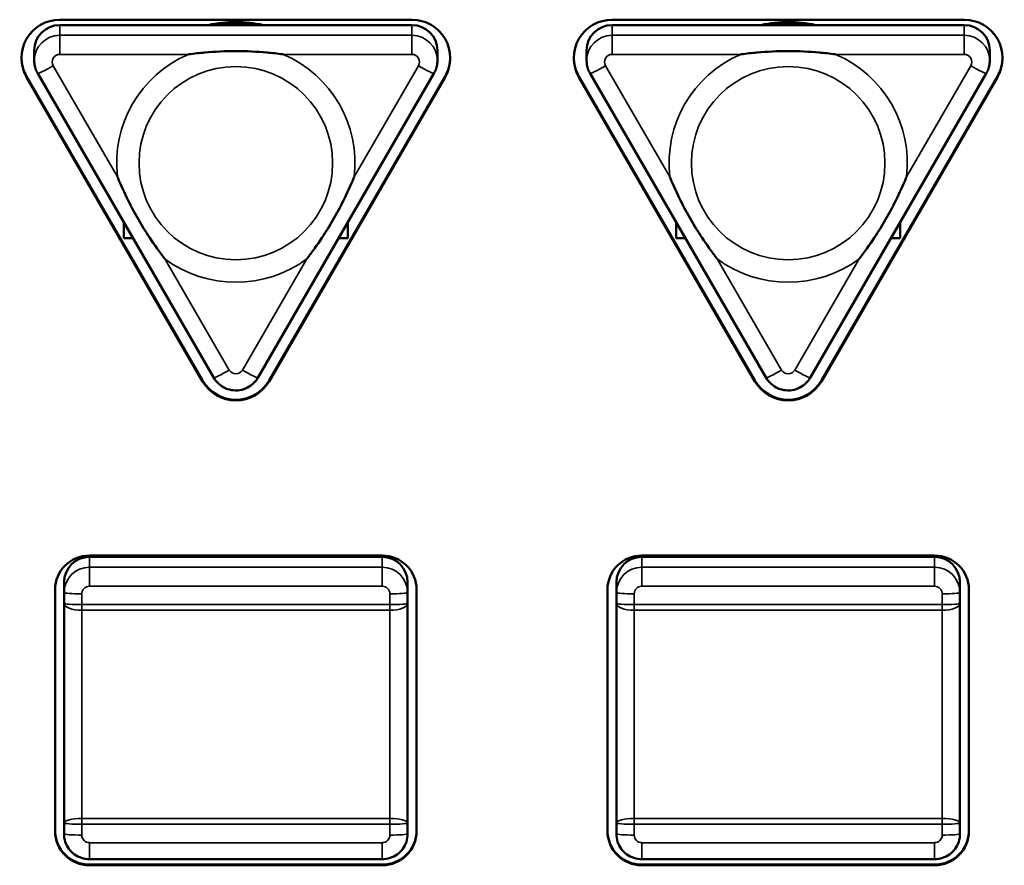
# Model space of a CAD drawing. Units: millimetres. Extents: x 0 to 2523, y 0 to 1782.
# Drawn here: x 635 to 674, y 1223 to 1256 of the extents above; entities that cross this region are included whole.
import ezdxf

# ---------------------------------------------------------------- set-up
doc = ezdxf.new("R2010")
doc.units = ezdxf.units.MM
doc.header["$LTSCALE"] = 3
doc.layers.add('Visible (ISO)', color=7, linetype='Continuous', lineweight=50)
doc.layers.add('Visible Narrow (ISO)', color=7, linetype='Continuous', lineweight=35)

msp = doc.modelspace()

# ---------------------------------------------------------------- linework, layer by layer
at = {"layer": 'Visible (ISO)'}
for p, q in [((636.61, 1255.822), (650.446, 1255.822)), ((658.31, 1255.822), (672.146, 1255.822)), ((636.61, 1255.612), (650.446, 1255.612)), ((658.31, 1255.612), (672.146, 1255.612)), ((635.61, 1254.615), (635.61, 1254.21)), ((651.446, 1254.615), (651.446, 1254.21)), ((657.31, 1254.615), (657.31, 1254.21)), ((673.146, 1254.615), (673.146, 1254.21)), ((635.744, 1253.71), (642.662, 1241.757)), ((644.393, 1241.757), (651.311, 1253.71)), ((657.444, 1253.71), (664.362, 1241.757)), ((666.093, 1241.757), (673.011, 1253.71)), ((635.305, 1253.595), (642.223, 1241.642)), ((635.305, 1253.594), (642.223, 1241.641)), ((642.223, 1241.641), (635.305, 1253.594)), ((642.223, 1241.615), (635.305, 1253.568)), ((644.832, 1241.642), (651.75, 1253.595)), ((644.832, 1241.641), (651.75, 1253.594)), ((651.75, 1253.594), (644.832, 1241.641)), ((651.75, 1253.568), (644.832, 1241.615)), ((657.005, 1253.595), (663.923, 1241.642)), ((657.005, 1253.594), (663.923, 1241.641)), ((663.923, 1241.641), (657.005, 1253.594)), ((663.923, 1241.615), (657.005, 1253.568)), ((666.532, 1241.642), (673.45, 1253.595)), ((666.532, 1241.641), (673.45, 1253.594)), ((673.45, 1253.594), (666.532, 1241.641)), ((673.45, 1253.568), (666.532, 1241.615)), ((639.128, 1247.864), (639.128, 1247.244)), ((647.928, 1247.244), (647.928, 1247.864)), ((660.828, 1247.864), (660.828, 1247.244)), ((669.628, 1247.244), (669.628, 1247.864)), ((639.128, 1247.244), (639.486, 1247.244)), ((647.569, 1247.244), (647.928, 1247.244)), ((660.828, 1247.244), (661.186, 1247.244)), ((669.269, 1247.244), (669.628, 1247.244)), ((637.778, 1234.773), (649.278, 1234.773)), ((659.478, 1234.773), (670.978, 1234.773)), ((637.778, 1234.719), (649.278, 1234.719)), ((659.478, 1234.719), (670.978, 1234.719)), ((636.778, 1233.722), (636.778, 1233.317)), ((650.278, 1233.317), (650.278, 1233.722)), ((658.478, 1233.722), (658.478, 1233.317)), ((671.978, 1233.317), (671.978, 1233.722)), ((636.428, 1223.95), (636.428, 1233.426)), ((636.778, 1233.317), (636.778, 1232.891)), ((650.278, 1232.891), (650.278, 1233.317)), ((650.628, 1233.426), (650.628, 1223.95)), ((658.128, 1223.95), (658.128, 1233.426)), ((658.478, 1233.317), (658.478, 1232.891)), ((671.978, 1232.891), (671.978, 1233.317)), ((672.328, 1233.426), (672.328, 1223.95)), ((636.778, 1232.891), (636.778, 1224.266)), ((650.278, 1224.266), (650.278, 1232.891)), ((658.478, 1232.891), (658.478, 1224.266)), ((671.978, 1224.266), (671.978, 1232.891)), ((636.778, 1224.266), (636.778, 1223.84)), ((650.278, 1223.84), (650.278, 1224.266)), ((658.478, 1224.266), (658.478, 1223.84)), ((671.978, 1223.84), (671.978, 1224.266)), ((649.278, 1222.841), (637.778, 1222.841)), ((670.978, 1222.841), (659.478, 1222.841)), ((637.778, 1222.63), (649.278, 1222.63)), ((637.778, 1222.629), (649.278, 1222.629)), ((649.278, 1222.629), (637.778, 1222.629)), ((649.278, 1222.603), (637.778, 1222.603)), ((659.478, 1222.63), (670.978, 1222.63)), ((659.478, 1222.629), (670.978, 1222.629)), ((670.978, 1222.629), (659.478, 1222.629)), ((670.978, 1222.603), (659.478, 1222.603))]:
    msp.add_line(p, q, dxfattribs=at)
for centre, major_axis, start_param, end_param in [((636.61, 1254.319), (-1.506, 0), 4.712389, 6.806784), ((643.528, 1250.868), (4.875, 0), 1.349698, 1.791895), ((643.528, 1250.826), (4.875, 0), 1.393157, 1.748436), ((643.528, 1250.784), (-4.875, 0), 4.592902, 4.831876), ((650.446, 1254.319), (1.506, 0), 5.759587, 7.853982), ((658.31, 1254.319), (-1.506, 0), 4.712389, 6.806784), ((665.228, 1250.868), (4.875, 0), 1.349698, 1.791895), ((665.228, 1250.826), (4.875, 0), 1.393157, 1.748436), ((665.228, 1250.784), (-4.875, 0), 4.592902, 4.831876), ((672.146, 1254.319), (1.506, 0), 5.759587, 7.853982), ((636.61, 1254.615), (-1, 0), 4.712389, 6.283185), ((650.446, 1254.615), (1, 0), 0, 1.570796), ((658.31, 1254.615), (-1, 0), 4.712389, 6.283185), ((672.146, 1254.615), (1, 0), 0, 1.570796), ((636.61, 1254.346), (-1.506, 0), 0.008706, 0.523599), ((636.61, 1254.346), (-1.506, 0), 0.008706, 0.523599), ((636.61, 1254.346), (-1.506, 0), 0.008938, 0.523599), ((650.446, 1254.346), (1.506, 0), 5.759587, 6.274479), ((650.446, 1254.346), (1.506, 0), 5.759587, 6.274479), ((650.446, 1254.346), (1.506, 0), 5.759587, 6.274247), ((658.31, 1254.346), (-1.506, 0), 0.008706, 0.523599), ((658.31, 1254.346), (-1.506, 0), 0.008706, 0.523599), ((658.31, 1254.346), (-1.506, 0), 0.008938, 0.523599), ((672.146, 1254.346), (1.506, 0), 5.759587, 6.274479), ((672.146, 1254.346), (1.506, 0), 5.759587, 6.274479), ((672.146, 1254.346), (1.506, 0), 5.759587, 6.274247), ((643.528, 1242.393), (1.506, 0), 3.665191, 5.759587), ((643.528, 1242.393), (1.506, 0), 3.665191, 5.759587), ((643.528, 1242.393), (-1.506, 0), 0.523599, 2.617994), ((643.528, 1242.366), (-1.506, 0), 0.523599, 2.617994), ((665.228, 1242.393), (1.506, 0), 3.665191, 5.759587), ((665.228, 1242.393), (1.506, 0), 3.665191, 5.759587), ((665.228, 1242.393), (-1.506, 0), 0.523599, 2.617994), ((665.228, 1242.366), (-1.506, 0), 0.523599, 2.617994), ((637.778, 1233.426), (-1.35, 0), 4.712389, 6.283185), ((649.278, 1233.426), (1.35, 0), 0, 1.570796), ((659.478, 1233.426), (-1.35, 0), 4.712389, 6.283185), ((670.978, 1233.426), (1.35, 0), 0, 1.570796), ((637.778, 1233.722), (-1, 0), 4.712389, 6.283185), ((649.278, 1233.722), (1, 0), 0, 1.570796), ((659.478, 1233.722), (-1, 0), 4.712389, 6.283185), ((670.978, 1233.722), (1, 0), 0, 1.570796), ((637.778, 1223.976), (-1.35, 0), 0, 1.570796), ((637.778, 1223.976), (-1.35, 0), 0, 1.570796), ((637.778, 1223.976), (-1.35, 0), 0, 1.570796), ((637.778, 1223.95), (-1.35, 0), 0, 1.570796), ((649.278, 1223.976), (1.35, 0), 4.712389, 6.283185), ((649.278, 1223.976), (1.35, 0), 4.712389, 6.283185), ((649.278, 1223.976), (1.35, 0), 4.712389, 6.283185), ((649.278, 1223.95), (1.35, 0), 4.712389, 6.283185), ((659.478, 1223.976), (-1.35, 0), 0, 1.570796), ((659.478, 1223.976), (-1.35, 0), 0, 1.570796), ((659.478, 1223.976), (-1.35, 0), 0, 1.570796), ((659.478, 1223.95), (-1.35, 0), 0, 1.570796), ((670.978, 1223.976), (1.35, 0), 4.712389, 6.283185), ((670.978, 1223.976), (1.35, 0), 4.712389, 6.283185), ((670.978, 1223.976), (1.35, 0), 4.712389, 6.283185), ((670.978, 1223.95), (1.35, 0), 4.712389, 6.283185)]:
    msp.add_ellipse(centre, major_axis=major_axis, ratio=0.997564, start_param=start_param, end_param=end_param, dxfattribs=at)
for points, knots in [([(645.391, 1254.461), (645.384, 1254.462), (645.377, 1254.463), (645.165, 1254.491), (644.959, 1254.513), (644.346, 1254.568), (643.938, 1254.587), (643.117, 1254.587), (642.709, 1254.568), (642.096, 1254.513), (641.891, 1254.491), (641.679, 1254.463), (641.672, 1254.462), (641.665, 1254.461)], [-0.0021172, -0.0021172, -0.0021172, -0.0021172, 0, 0, 0.0620756, 0.0620756, 0.1843752, 0.1843752, 0.3066749, 0.3066749, 0.3687505, 0.3687505, 0.3708677, 0.3708677, 0.3708677, 0.3708677]), ([(667.091, 1254.461), (667.084, 1254.462), (667.077, 1254.463), (666.865, 1254.491), (666.659, 1254.513), (666.046, 1254.568), (665.638, 1254.587), (664.817, 1254.587), (664.409, 1254.568), (663.796, 1254.513), (663.591, 1254.491), (663.379, 1254.463), (663.372, 1254.462), (663.365, 1254.461)], [-0.0021172, -0.0021172, -0.0021172, -0.0021172, 0, 0, 0.0620756, 0.0620756, 0.1843752, 0.1843752, 0.3066749, 0.3066749, 0.3687505, 0.3687505, 0.3708677, 0.3708677, 0.3708677, 0.3708677]), ([(635.61, 1254.21), (635.61, 1254.175), (635.612, 1254.14), (635.619, 1254.071), (635.624, 1254.036), (635.639, 1253.968), (635.648, 1253.934), (635.67, 1253.868), (635.682, 1253.835), (635.711, 1253.771), (635.727, 1253.74), (635.744, 1253.71)], [0, 0, 0, 0, 0.1047198, 0.1047198, 0.2094395, 0.2094395, 0.3141593, 0.3141593, 0.418879, 0.418879, 0.5235988, 0.5235988, 0.5235988, 0.5235988]), ([(651.311, 1253.71), (651.329, 1253.74), (651.345, 1253.771), (651.373, 1253.835), (651.386, 1253.868), (651.407, 1253.934), (651.416, 1253.968), (651.431, 1254.036), (651.436, 1254.071), (651.444, 1254.14), (651.446, 1254.175), (651.446, 1254.21)], [2.6179939, 2.6179939, 2.6179939, 2.6179939, 2.7227136, 2.7227136, 2.8274334, 2.8274334, 2.9321531, 2.9321531, 3.0368729, 3.0368729, 3.1415927, 3.1415927, 3.1415927, 3.1415927]), ([(657.31, 1254.21), (657.31, 1254.175), (657.312, 1254.14), (657.319, 1254.071), (657.324, 1254.036), (657.339, 1253.968), (657.348, 1253.934), (657.37, 1253.868), (657.382, 1253.835), (657.411, 1253.771), (657.427, 1253.74), (657.444, 1253.71)], [0, 0, 0, 0, 0.1047198, 0.1047198, 0.2094395, 0.2094395, 0.3141593, 0.3141593, 0.418879, 0.418879, 0.5235988, 0.5235988, 0.5235988, 0.5235988]), ([(673.011, 1253.71), (673.029, 1253.74), (673.045, 1253.771), (673.073, 1253.835), (673.086, 1253.868), (673.107, 1253.934), (673.116, 1253.968), (673.131, 1254.036), (673.136, 1254.071), (673.144, 1254.14), (673.146, 1254.175), (673.146, 1254.21)], [2.6179939, 2.6179939, 2.6179939, 2.6179939, 2.7227136, 2.7227136, 2.8274334, 2.8274334, 2.9321531, 2.9321531, 3.0368729, 3.0368729, 3.1415927, 3.1415927, 3.1415927, 3.1415927]), ([(638.877, 1249.645), (638.88, 1249.638), (638.883, 1249.63), (639.013, 1249.318), (639.15, 1249.016), (639.425, 1248.466), (639.558, 1248.218), (639.842, 1247.729), (639.99, 1247.489), (640.331, 1246.977), (640.524, 1246.707), (640.731, 1246.438), (640.736, 1246.432), (640.74, 1246.426)], [-0.0023537, -0.0023537, -0.0023537, -0.0023537, 0, 0, 0.0994706, 0.0994706, 0.1838809, 0.1838809, 0.2682911, 0.2682911, 0.3677617, 0.3677617, 0.3701155, 0.3701155, 0.3701155, 0.3701155]), ([(646.315, 1246.426), (646.32, 1246.432), (646.325, 1246.438), (646.531, 1246.707), (646.725, 1246.977), (647.065, 1247.489), (647.214, 1247.729), (647.497, 1248.218), (647.63, 1248.466), (647.905, 1249.016), (648.042, 1249.318), (648.172, 1249.63), (648.175, 1249.638), (648.178, 1249.645)], [-0.0023537, -0.0023537, -0.0023537, -0.0023537, 0, 0, 0.0994706, 0.0994706, 0.1838809, 0.1838809, 0.2682911, 0.2682911, 0.3677617, 0.3677617, 0.3701155, 0.3701155, 0.3701155, 0.3701155]), ([(660.577, 1249.645), (660.58, 1249.638), (660.583, 1249.63), (660.713, 1249.318), (660.85, 1249.016), (661.125, 1248.466), (661.258, 1248.218), (661.542, 1247.729), (661.69, 1247.489), (662.031, 1246.977), (662.224, 1246.707), (662.431, 1246.438), (662.436, 1246.432), (662.44, 1246.426)], [-0.0023537, -0.0023537, -0.0023537, -0.0023537, 0, 0, 0.0994706, 0.0994706, 0.1838809, 0.1838809, 0.2682911, 0.2682911, 0.3677617, 0.3677617, 0.3701155, 0.3701155, 0.3701155, 0.3701155]), ([(668.015, 1246.426), (668.02, 1246.432), (668.025, 1246.438), (668.231, 1246.707), (668.425, 1246.977), (668.765, 1247.489), (668.914, 1247.729), (669.197, 1248.218), (669.33, 1248.466), (669.605, 1249.016), (669.742, 1249.318), (669.872, 1249.63), (669.875, 1249.638), (669.878, 1249.645)], [-0.0023537, -0.0023537, -0.0023537, -0.0023537, 0, 0, 0.0994706, 0.0994706, 0.1838809, 0.1838809, 0.2682911, 0.2682911, 0.3677617, 0.3677617, 0.3701155, 0.3701155, 0.3701155, 0.3701155]), ([(642.662, 1241.757), (642.715, 1241.665), (642.784, 1241.581), (642.943, 1241.44), (643.034, 1241.382), (643.23, 1241.297), (643.335, 1241.271), (643.547, 1241.253), (643.655, 1241.26), (643.863, 1241.31), (643.963, 1241.351), (644.144, 1241.463), (644.226, 1241.534), (644.331, 1241.66), (644.365, 1241.707), (644.393, 1241.757)], [0.523599, 0.523599, 0.523599, 0.523599, 0.843245, 0.843245, 1.163328, 1.163328, 1.483816, 1.483816, 1.804516, 1.804516, 2.12515, 2.12515, 2.445468, 2.445468, 2.617994, 2.617994, 2.617994, 2.617994]), ([(664.362, 1241.757), (664.415, 1241.665), (664.484, 1241.581), (664.643, 1241.44), (664.734, 1241.382), (664.93, 1241.297), (665.035, 1241.271), (665.247, 1241.253), (665.355, 1241.26), (665.563, 1241.31), (665.663, 1241.351), (665.844, 1241.463), (665.926, 1241.534), (666.031, 1241.66), (666.065, 1241.707), (666.093, 1241.757)], [0.523599, 0.523599, 0.523599, 0.523599, 0.843245, 0.843245, 1.163328, 1.163328, 1.483816, 1.483816, 1.804516, 1.804516, 2.12515, 2.12515, 2.445468, 2.445468, 2.617994, 2.617994, 2.617994, 2.617994]), ([(637.778, 1222.841), (637.673, 1222.841), (637.569, 1222.858), (637.37, 1222.922), (637.275, 1222.97), (637.106, 1223.093), (637.031, 1223.168), (636.907, 1223.337), (636.859, 1223.431), (636.794, 1223.631), (636.778, 1223.736), (636.778, 1223.84)], [1.570796, 1.570796, 1.570796, 1.570796, 1.884956, 1.884956, 2.199115, 2.199115, 2.513274, 2.513274, 2.827433, 2.827433, 3.141593, 3.141593, 3.141593, 3.141593]), ([(649.278, 1222.841), (649.382, 1222.841), (649.487, 1222.858), (649.686, 1222.922), (649.78, 1222.97), (649.95, 1223.093), (650.025, 1223.168), (650.148, 1223.337), (650.196, 1223.431), (650.261, 1223.631), (650.278, 1223.736), (650.278, 1223.84)], [4.712389, 4.712389, 4.712389, 4.712389, 5.026548, 5.026548, 5.340708, 5.340708, 5.654867, 5.654867, 5.969026, 5.969026, 6.283185, 6.283185, 6.283185, 6.283185]), ([(659.478, 1222.841), (659.373, 1222.841), (659.269, 1222.858), (659.07, 1222.922), (658.975, 1222.97), (658.806, 1223.093), (658.731, 1223.168), (658.607, 1223.337), (658.559, 1223.431), (658.494, 1223.631), (658.478, 1223.736), (658.478, 1223.84)], [1.570796, 1.570796, 1.570796, 1.570796, 1.884956, 1.884956, 2.199115, 2.199115, 2.513274, 2.513274, 2.827433, 2.827433, 3.141593, 3.141593, 3.141593, 3.141593]), ([(670.978, 1222.841), (671.082, 1222.841), (671.187, 1222.858), (671.386, 1222.922), (671.48, 1222.97), (671.65, 1223.093), (671.725, 1223.168), (671.848, 1223.337), (671.896, 1223.431), (671.961, 1223.631), (671.978, 1223.736), (671.978, 1223.84)], [4.712389, 4.712389, 4.712389, 4.712389, 5.026548, 5.026548, 5.340708, 5.340708, 5.654867, 5.654867, 5.969026, 5.969026, 6.283185, 6.283185, 6.283185, 6.283185])]:
    msp.add_open_spline(points, degree=3, knots=knots, dxfattribs=at)
at = {"layer": 'Visible Narrow (ISO)'}
for p, q in [((636.61, 1255.612), (636.61, 1255.208)), ((650.446, 1255.612), (650.446, 1255.208)), ((658.31, 1255.612), (658.31, 1255.208)), ((672.146, 1255.612), (672.146, 1255.208)), ((650.446, 1255.208), (636.61, 1255.208)), ((636.61, 1254.461), (636.61, 1255.208)), ((650.446, 1254.461), (650.446, 1255.208)), ((672.146, 1255.208), (658.31, 1255.208)), ((658.31, 1254.461), (658.31, 1255.208)), ((672.146, 1254.461), (672.146, 1255.208)), ((636.61, 1254.461), (641.665, 1254.461)), ((645.391, 1254.461), (650.446, 1254.461)), ((658.31, 1254.461), (663.365, 1254.461)), ((667.091, 1254.461), (672.146, 1254.461)), ((638.877, 1249.645), (636.35, 1254.012)), ((650.705, 1254.012), (648.178, 1249.645)), ((660.577, 1249.645), (658.05, 1254.012)), ((672.405, 1254.012), (669.878, 1249.645)), ((635.305, 1253.594), (635.305, 1253.595)), ((635.305, 1253.568), (635.305, 1253.594)), ((651.75, 1253.594), (651.75, 1253.595)), ((651.75, 1253.568), (651.75, 1253.594)), ((657.005, 1253.594), (657.005, 1253.595)), ((657.005, 1253.568), (657.005, 1253.594)), ((673.45, 1253.594), (673.45, 1253.595)), ((673.45, 1253.568), (673.45, 1253.594)), ((643.268, 1242.059), (640.74, 1246.426)), ((646.315, 1246.426), (643.787, 1242.059)), ((664.968, 1242.059), (662.44, 1246.426)), ((668.015, 1246.426), (665.487, 1242.059)), ((642.223, 1241.641), (642.223, 1241.642)), ((642.223, 1241.615), (642.223, 1241.641)), ((644.832, 1241.641), (644.832, 1241.642)), ((644.832, 1241.615), (644.832, 1241.641)), ((663.923, 1241.641), (663.923, 1241.642)), ((663.923, 1241.615), (663.923, 1241.641)), ((666.532, 1241.641), (666.532, 1241.642)), ((666.532, 1241.615), (666.532, 1241.641)), ((637.778, 1234.315), (637.778, 1234.719)), ((649.278, 1234.719), (649.278, 1234.315)), ((659.478, 1234.315), (659.478, 1234.719)), ((670.978, 1234.719), (670.978, 1234.315)), ((649.278, 1234.315), (637.778, 1234.315)), ((637.778, 1234.315), (637.778, 1233.568)), ((649.278, 1233.568), (649.278, 1234.315)), ((670.978, 1234.315), (659.478, 1234.315)), ((659.478, 1234.315), (659.478, 1233.568)), ((670.978, 1233.568), (670.978, 1234.315)), ((637.478, 1232.843), (637.478, 1233.268)), ((637.778, 1233.568), (649.278, 1233.568)), ((649.578, 1233.268), (649.578, 1232.843)), ((659.178, 1232.843), (659.178, 1233.268)), ((659.478, 1233.568), (670.978, 1233.568)), ((671.278, 1233.268), (671.278, 1232.843)), ((637.478, 1232.843), (637.478, 1232.625)), ((649.578, 1232.843), (637.478, 1232.843)), ((649.578, 1232.625), (649.578, 1232.843)), ((659.178, 1232.843), (659.178, 1232.625)), ((671.278, 1232.843), (659.178, 1232.843)), ((671.278, 1232.625), (671.278, 1232.843)), ((637.478, 1224.44), (637.478, 1232.625)), ((637.478, 1232.625), (649.578, 1232.625)), ((649.578, 1232.625), (649.578, 1224.44)), ((659.178, 1224.44), (659.178, 1232.625)), ((659.178, 1232.625), (671.278, 1232.625)), ((671.278, 1232.625), (671.278, 1224.44)), ((637.478, 1224.44), (637.478, 1224.217)), ((649.578, 1224.44), (637.478, 1224.44)), ((649.578, 1224.217), (649.578, 1224.44)), ((659.178, 1224.44), (659.178, 1224.217)), ((671.278, 1224.44), (659.178, 1224.44)), ((671.278, 1224.217), (671.278, 1224.44)), ((637.478, 1223.792), (637.478, 1224.217)), ((637.478, 1224.217), (649.578, 1224.217)), ((649.578, 1224.217), (649.578, 1223.792)), ((659.178, 1223.792), (659.178, 1224.217)), ((659.178, 1224.217), (671.278, 1224.217)), ((671.278, 1224.217), (671.278, 1223.792)), ((637.778, 1223.492), (637.778, 1222.841)), ((649.278, 1223.492), (637.778, 1223.492)), ((649.278, 1222.841), (649.278, 1223.492)), ((659.478, 1223.492), (659.478, 1222.841)), ((670.978, 1223.492), (659.478, 1223.492)), ((670.978, 1222.841), (670.978, 1223.492)), ((637.778, 1222.629), (637.778, 1222.63)), ((637.778, 1222.603), (637.778, 1222.629)), ((649.278, 1222.629), (649.278, 1222.63)), ((649.278, 1222.603), (649.278, 1222.629)), ((659.478, 1222.629), (659.478, 1222.63)), ((659.478, 1222.603), (659.478, 1222.629)), ((670.978, 1222.629), (670.978, 1222.63)), ((670.978, 1222.603), (670.978, 1222.629))]:
    msp.add_line(p, q, dxfattribs=at)
for centre, major_axis, ratio, start_param, end_param in [((636.61, 1254.21), (-1, 0), 0.997564, 4.712389, 6.283185), ((650.446, 1254.21), (1, 0), 0.997564, 0, 1.570796), ((658.31, 1254.21), (-1, 0), 0.997564, 4.712389, 6.283185), ((672.146, 1254.21), (1, 0), 0.997564, 0, 1.570796), ((636.61, 1254.161), (-0.3, 0), 0.997564, 4.712389, 6.806784), ((643.528, 1250.177), (-4.681, 0), 0.997564, 5.12174, 6.397433), ((643.528, 1250.177), (4.681, 0), 0.997564, 6.168938, 7.444631), ((650.446, 1254.161), (0.3, 0), 0.997564, 5.759587, 7.853982), ((658.31, 1254.161), (-0.3, 0), 0.997564, 4.712389, 6.806784), ((665.228, 1250.177), (-4.681, 0), 0.997564, 5.12174, 6.397433), ((665.228, 1250.177), (4.681, 0), 0.997564, 6.168938, 7.444631), ((672.146, 1254.161), (0.3, 0), 0.997564, 5.759587, 7.853982), ((636.35, 1254.061), (-0.606, -0.351), 0.060411, 0, 1.535847), ((650.705, 1254.061), (0.606, -0.351), 0.060411, 4.747338, 6.283185), ((658.05, 1254.061), (-0.606, -0.351), 0.060411, 0, 1.535847), ((672.405, 1254.061), (0.606, -0.351), 0.060411, 4.747338, 6.283185), ((643.528, 1250.177), (4.681, 0), 0.997564, 4.074543, 5.350235), ((665.228, 1250.177), (4.681, 0), 0.997564, 4.074543, 5.350235), ((643.268, 1242.108), (-0.606, -0.351), 0.060411, 0, 1.535847), ((643.528, 1242.208), (-0.3, 0), 0.997564, 0.523599, 2.617994), ((643.787, 1242.108), (0.606, -0.351), 0.060411, 4.747338, 6.283185), ((664.968, 1242.108), (-0.606, -0.351), 0.060411, 0, 1.535847), ((665.228, 1242.208), (-0.3, 0), 0.997564, 0.523599, 2.617994), ((665.487, 1242.108), (0.606, -0.351), 0.060411, 4.747338, 6.283185), ((637.778, 1233.317), (-1, 0), 0.997564, 4.712389, 6.283185), ((649.278, 1233.317), (1, 0), 0.997564, 0, 1.570796), ((659.478, 1233.317), (-1, 0), 0.997564, 4.712389, 6.283185), ((670.978, 1233.317), (1, 0), 0.997564, 0, 1.570796), ((637.478, 1233.317), (-0.7, 0), 0.069756, 0, 1.570796), ((637.778, 1233.268), (-0.3, 0), 0.997564, 4.712389, 6.283185), ((649.278, 1233.268), (0.3, 0), 0.997564, 0, 1.570796), ((649.578, 1233.317), (0.7, 0), 0.069756, 4.712389, 6.283185), ((659.178, 1233.317), (-0.7, 0), 0.069756, 0, 1.570796), ((659.478, 1233.268), (-0.3, 0), 0.997564, 4.712389, 6.283185), ((670.978, 1233.268), (0.3, 0), 0.997564, 0, 1.570796), ((671.278, 1233.317), (0.7, 0), 0.069756, 4.712389, 6.283185), ((637.478, 1232.891), (-0.7, 0), 0.069756, 0, 1.570796), ((637.478, 1232.891), (-0.7, 0), 0.380985, 0, 1.570796), ((649.578, 1232.891), (0.7, 0), 0.380985, 4.712389, 6.283185), ((649.578, 1232.891), (0.7, 0), 0.069756, 4.712389, 6.283185), ((659.178, 1232.891), (-0.7, 0), 0.069756, 0, 1.570796), ((659.178, 1232.891), (-0.7, 0), 0.380985, 0, 1.570796), ((671.278, 1232.891), (0.7, 0), 0.380985, 4.712389, 6.283185), ((671.278, 1232.891), (0.7, 0), 0.069756, 4.712389, 6.283185), ((637.478, 1224.266), (-0.7, 0), 0.248601, 4.712389, 6.283185), ((649.578, 1224.266), (0.7, 0), 0.248601, 0, 1.570796), ((659.178, 1224.266), (-0.7, 0), 0.248601, 4.712389, 6.283185), ((671.278, 1224.266), (0.7, 0), 0.248601, 0, 1.570796), ((637.478, 1224.266), (-0.7, 0), 0.069756, 0, 1.570796), ((649.578, 1224.266), (0.7, 0), 0.069756, 4.712389, 6.283185), ((659.178, 1224.266), (-0.7, 0), 0.069756, 0, 1.570796), ((671.278, 1224.266), (0.7, 0), 0.069756, 4.712389, 6.283185), ((637.478, 1223.84), (-0.7, 0), 0.069756, 0, 1.570796), ((637.778, 1223.792), (-0.3, 0), 0.997564, 0, 1.570796), ((649.278, 1223.792), (0.3, 0), 0.997564, 4.712389, 6.283185), ((649.578, 1223.84), (0.7, 0), 0.069756, 4.712389, 6.283185), ((659.178, 1223.84), (-0.7, 0), 0.069756, 0, 1.570796), ((659.478, 1223.792), (-0.3, 0), 0.997564, 0, 1.570796), ((670.978, 1223.792), (0.3, 0), 0.997564, 4.712389, 6.283185), ((671.278, 1223.84), (0.7, 0), 0.069756, 4.712389, 6.283185)]:
    msp.add_ellipse(centre, major_axis=major_axis, ratio=ratio, start_param=start_param, end_param=end_param, dxfattribs=at)
for centre in [(643.528, 1250.186), (665.228, 1250.186)]:
    msp.add_ellipse(centre, major_axis=(3.803, 0), ratio=0.997564, dxfattribs=at)

doc.saveas('drawing.dxf')
